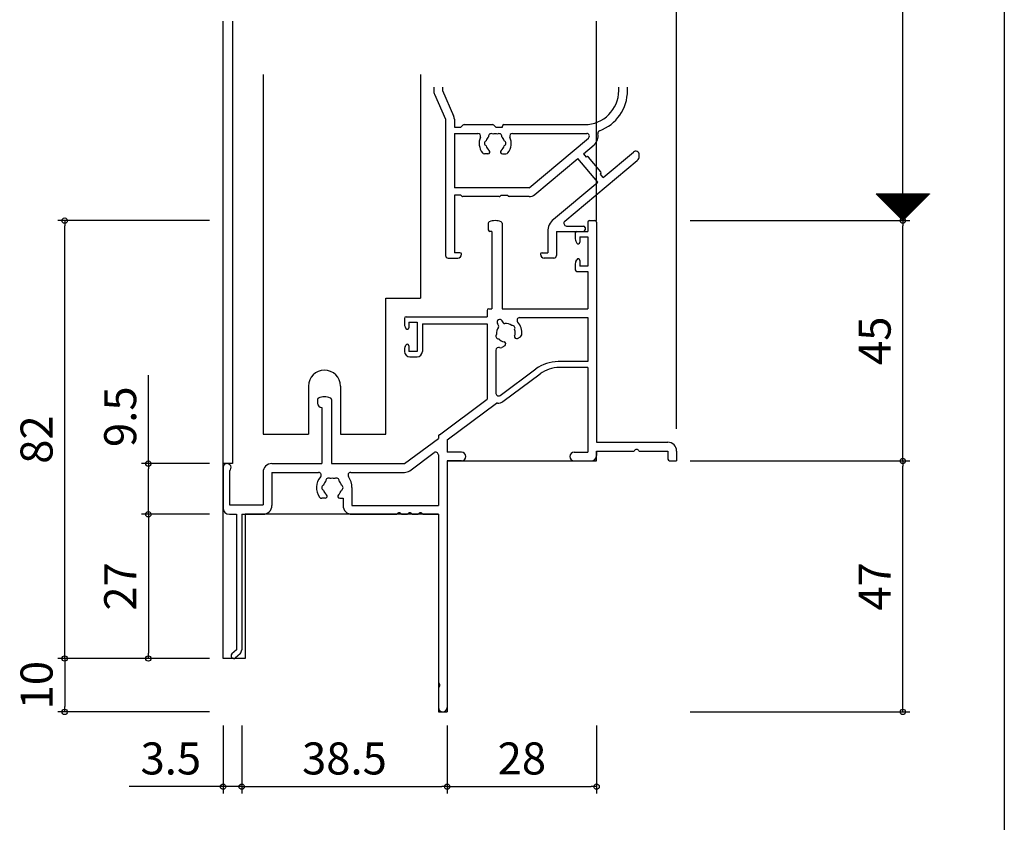
# Model space of a CAD drawing. Units: millimetres. Extents: x -355 to 380, y -554 to 538.
# Drawn here: x 195 to 380, y -325 to -175 of the extents above; entities that cross this region are included whole.
import ezdxf

# ---------------------------------------------------------------- set-up
doc = ezdxf.new("R2010")
doc.units = ezdxf.units.MM
for name, color, linetype in [('AM_0', 7, 'Continuous'), ('AM_12', 7, 'Continuous'), ('AM_2', 121, 'Continuous'), ('BLOCK', 7, 'Continuous')]:
    doc.layers.add(name, color=color, linetype=linetype)
doc.styles.get("Standard").update_dxf_attribs({"font": 'ROMANS', "bigfont": 'EXTFONT'})
doc.dimstyles.new('ISO-25', dxfattribs={"dimtxt": 2.5, "dimasz": 2.5, "dimexe": 1.25, "dimexo": 0.625, "dimtad": 1, "dimtxsty": 'Standard', "dimcen": 2.5, "dimadec": 0, "dimazin": 0, "dimtfac": 1, "dimtmove": 0, "dimatfit": 3, "dimfxl": 0, "dimarcsym": 0})

# ---------------------------------------------------------------- blocks, each defined once
blk = doc.blocks.new('_ORIGIN')
at = {"color": 0, "linetype": 'ByBlock', "lineweight": -2}
blk.add_line((0, 0), (-1, 0), dxfattribs=at)
blk.add_circle((0, 0), 0.5, dxfattribs=at)
blk = doc.blocks.new('*D186')
at = {"color": 0, "lineweight": -2}
for p, q in [((321.12, -212.63), (362.28, -212.63)), ((360.98, -256.63), (360.98, -213.63)), ((321.12, -257.63), (362.28, -257.63))]:
    blk.add_line(p, q, dxfattribs=at)
at = {"layer": 'Defpoints', "color": 0}
for p in [(318.58, -212.63), (360.98, -212.63), (318.58, -257.63)]:
    blk.add_point(p, dxfattribs=at)
at = {"color": 0, "lineweight": -2}
for p, rotation in [((360.98, -212.63), 90), ((360.98, -257.63), 270)]:
    blk.add_blockref('_ORIGIN', p, dxfattribs=dict(at, rotation=rotation))
at = {"color": 0, "insert": (356.48, -235.13), "char_height": 6, "attachment_point": 5, "rotation": 90}
blk.add_mtext('45', dxfattribs=at)
blk = doc.blocks.new('*D187')
at = {"color": 0, "lineweight": -2}
for p, q in [((321.12, -257.63), (362.28, -257.63)), ((360.98, -303.63), (360.98, -258.63)), ((321.12, -304.63), (362.28, -304.63))]:
    blk.add_line(p, q, dxfattribs=at)
at = {"layer": 'Defpoints', "color": 0}
for p in [(318.58, -257.63), (360.98, -257.63), (318.58, -304.63)]:
    blk.add_point(p, dxfattribs=at)
at = {"color": 0, "lineweight": -2}
for p, rotation in [((360.98, -257.63), 90), ((360.98, -304.63), 270)]:
    blk.add_blockref('_ORIGIN', p, dxfattribs=dict(at, rotation=rotation))
at = {"color": 0, "insert": (356.48, -281.13), "char_height": 6, "attachment_point": 5, "rotation": 90}
blk.add_mtext('47', dxfattribs=at)
blk = doc.blocks.new('AJ0396')
at = {"layer": 'AM_12'}
for p, q in [((0, -15), (0, -15.65)), ((0.14, -16.32), (2.2, -21)), ((1.65, -15), (1.65, -15.65)), ((1.65, -15.65), (3.71, -20.34)), ((34.65, -15.65), (34.65, -15)), ((36.3, -15.65), (36.3, -15)), ((2.2, -21), (2.2, -46.5)), ((3.85, -21), (3.85, -22.5)), ((5.05, -22.5), (5.46, -22.09)), ((5.67, -22), (11.03, -22)), ((11.24, -22.09), (11.65, -22.5)), ((13.15, -22), (28.3, -22)), ((3.85, -22.5), (5.05, -22.5)), ((3.85, -23.65), (3.85, -33.85)), ((3.85, -23.65), (8.27, -23.65)), ((11.65, -22.5), (12.85, -22.5)), ((12.85, -22.5), (12.85, -22.3)), ((14.73, -23.65), (28.65, -23.65)), ((17.86, -33.85), (28.97, -24.53)), ((28.04, -27.47), (30.03, -25.8)), ((10.13, -27.5), (9.5, -27.5)), ((12.87, -27.5), (13.5, -27.5)), ((28.04, -27.47), (28.55, -28.08)), ((31.77, -31.91), (37.44, -27.15)), ((38.5, -27.95), (38.5, -27.65)), ((18.92, -35.11), (27, -28.33)), ((24.55, -40.12), (38.14, -28.71)), ((30.73, -32.78), (27, -28.33)), ((31.29, -30.87), (28.97, -28.12)), ((31.77, -31.91), (31.25, -31.3)), ((22.42, -39.75), (30.73, -32.78)), ((17.86, -33.85), (3.85, -33.85)), ((3.85, -35.2), (3.85, -46)), ((5.05, -35.2), (3.85, -35.2)), ((5.05, -35.2), (5.26, -35.41)), ((12.23, -35.5), (5.47, -35.5)), ((12.65, -35.2), (12.44, -35.41)), ((12.65, -35.2), (13.85, -35.2)), ((17.86, -35.5), (14.15, -35.5)), ((21.35, -42.05), (21.35, -46)), ((23, -42), (28.05, -42)), ((23, -42), (23, -46.5)), ((24.87, -41), (28.05, -41)), ((28.35, -41.3), (28.35, -41.7)), ((4.9, -46), (3.85, -46)), ((20.3, -46), (21.35, -46)), ((2.7, -47), (4.5, -47)), ((22.5, -47), (20.7, -47))]:
    blk.add_line(p, q, dxfattribs=at)
for centre, radius, start, end in [((1.65, -15.65), 1.65, 180, 203.7495), ((28.3, -15.65), 6.35, 270, 0), ((28.3, -15.65), 8, 290.2601, 0), ((2.2, -21), 1.65, 0, 23.7495), ((5.67, -22.3), 0.3, 90, 135), ((11.03, -22.3), 0.3, 45, 90), ((13.15, -22.3), 0.3, 90, 180), ((8.27, -24.15), 0.5, 337.3119, 90), ((10.75, -24.2), 0.5, 52.0243, 187.9757), ((11.5, -25.5), 1.75, 75.3589, 104.6411), ((12.25, -24.2), 0.5, 352.0243, 127.9757), ((14.73, -24.15), 0.5, 90, 202.6881), ((28.65, -24.15), 0.5, 310, 90), ((28.65, -24.15), 2.15, 310, 11.4463), ((31.24, -23.62), 0.5, 110.2601, 191.4463), ((11.5, -25.5), 3, 157.3119, 216.8699), ((10, -25.5), 0.5, 112.0243, 247.9757), ((11.5, -25.5), 1.75, 135.3589, 164.6411), ((11.5, -25.5), 1.75, 15.3589, 44.6411), ((13, -25.5), 0.5, 292.0243, 67.9757), ((11.5, -25.5), 3, 323.1301, 22.6881), ((9.5, -27), 0.5, 216.8699, 270), ((11.5, -25.5), 1.75, 195.3589, 229.8159), ((10.13, -27.12), 0.376, 270, 49.8159), ((12.87, -27.12), 0.376, 130.1841, 270), ((11.5, -25.5), 1.75, 310.1841, 344.6411), ((13.5, -27), 0.5, 270, 323.1301), ((37.85, -27.65), 0.647, 0, 130), ((28.75, -28.31), 0.3, 40, 130), ((37.5, -27.95), 1, 310, 0), ((31.06, -31.07), 0.3, 310, 40), ((5.47, -35.2), 0.3, 225, 270), ((12.23, -35.2), 0.3, 270, 315), ((14.15, -35.2), 0.3, 180, 270), ((17.86, -33.85), 1.65, 270, 310), ((24.35, -42.05), 3, 130, 180), ((24.87, -40.5), 0.5, 130, 270), ((28.05, -41.3), 0.3, 0, 90), ((28.05, -41.7), 0.3, 270, 0), ((4.9, -46.3), 0.3, 0, 90), ((20.3, -46.3), 0.3, 90, 180), ((2.7, -46.5), 0.5, 180, 270), ((4.5, -46.3), 0.7, 270, 0), ((20.7, -46.3), 0.7, 180, 270), ((22.5, -46.5), 0.5, 270, 0)]:
    blk.add_arc(centre, radius, start, end, dxfattribs=at)
blk = doc.blocks.new('AJ0749')
at = {"layer": 'AM_0'}
for p, q in [((-1.35, 0), (-0.3, 0)), ((-20.3, -0.49), (-20.3, -1.7)), ((-17.7, -0.49), (-17.7, -16.5)), ((-1.65, -0.3), (-1.65, -2)), ((0, -0.3), (0, -41.5)), ((-19.6, -2), (-20, -2)), ((-19.6, -2), (-19.6, -16.5)), ((-4, -2.3), (-4, -3.4)), ((-3.7, -2), (-1.65, -2)), ((-3.15, -3), (-1.65, -3)), ((-3.15, -3), (-3.15, -4.05)), ((-1.65, -3), (-1.65, -8.5)), ((-3.88, -3.87), (-3.72, -4.19)), ((-3.88, -7.63), (-3.72, -7.31)), ((-4, -8.1), (-4, -9.2)), ((-3.15, -7.45), (-3.15, -8.5)), ((-1.65, -8.5), (-3.15, -8.5)), ((-3.7, -9.5), (-1.65, -9.5)), ((-1.65, -9.5), (-1.65, -16.5)), ((-20.2, -16.5), (-19.6, -16.5)), ((-17.7, -16.5), (-1.65, -16.5)), ((-36, -18.3), (-36, -19.4)), ((-35.7, -18), (-20.5, -18)), ((-20.5, -16.8), (-20.5, -18)), ((-14.41, -18.15), (-1.65, -18.15)), ((-1.65, -18.15), (-1.65, -26.4)), ((-35.88, -19.87), (-35.72, -20.19)), ((-35.15, -19), (-33.65, -19)), ((-35.15, -19), (-35.15, -20.05)), ((-33.65, -19), (-33.65, -24.5)), ((-32.65, -19.3), (-32.65, -24.5)), ((-32.65, -19.3), (-20.5, -19.3)), ((-20.5, -19.3), (-20.5, -33.44)), ((-18.38, -19.62), (-18.59, -19.25)), ((-17.72, -18.75), (-17.51, -19.12)), ((-14.81, -22.05), (-14.27, -21.73)), ((-35.88, -23.63), (-35.72, -23.31)), ((-35.15, -23.45), (-35.15, -24.5)), ((-17.19, -23.42), (-17.73, -23.73)), ((-36, -24.1), (-36, -24.5)), ((-33.65, -24.5), (-35.15, -24.5)), ((-35, -25.5), (-33.65, -25.5)), ((-18.85, -24.23), (-18.85, -32.34)), ((-1.65, -26.4), (-7.19, -26.4)), ((-1.65, -27.5), (-6.99, -27.5)), ((-1.65, -27.5), (-1.65, -43.35)), ((-18.05, -32.74), (-11.36, -27.78)), ((-17.55, -33.87), (-10.56, -28.68)), ((-52.3, -33.49), (-52.3, -34.2)), ((-51.5, -35), (-51.5, -45.5)), ((-49.7, -33.49), (-49.7, -45.5)), ((-29.45, -40.08), (-20.5, -33.44)), ((-28, -41.06), (-18.76, -34.2)), ((-18.56, -34.2), (-18.76, -34.2)), ((-29.65, -40.48), (-29.65, -40.79)), ((-36, -45.5), (-29.65, -40.79)), ((-28, -41.06), (-28, -43.35)), ((0, -41.5), (13.35, -41.5)), ((-35.02, -46.83), (-30.45, -43.44)), ((-29.65, -43.84), (-29.65, -53.35)), ((-25.32, -43.35), (-28, -43.35)), ((-4.18, -43.35), (-1.65, -43.35)), ((0, -43.15), (7.04, -43.15)), ((0, -43.15), (0, -44)), ((7.96, -43.15), (13.35, -43.15)), ((13.35, -43.15), (13.35, -44.5)), ((15, -43.15), (15, -45)), ((-60.85, -45.5), (-51.5, -45.5)), ((-49.7, -45.5), (-36, -45.5)), ((-25.32, -45), (-28, -45)), ((-28, -45), (-28, -91.17)), ((-4.18, -45), (-1, -45)), ((13.85, -45), (15, -45)), ((-70, -46.25), (-70, -53.8)), ((-68.8, -46.85), (-68.8, -53.2)), ((-62.5, -47.15), (-62.5, -53.2)), ((-60.85, -47.15), (-52.09, -47.15)), ((-60.85, -47.15), (-60.85, -53.35)), ((-46.08, -47.15), (-36, -47.15)), ((-45.85, -50), (-45.85, -53.35)), ((-68.8, -53.2), (-62.5, -53.2)), ((-50.87, -52), (-51.5, -52)), ((-48.13, -52), (-47.5, -52)), ((-47.5, -52), (-47.5, -53.35)), ((-45.85, -53.35), (-29.65, -53.35)), ((-68.8, -55), (-67.5, -55)), ((-67.5, -55), (-67.5, -80.36)), ((-66.5, -55), (-62.5, -55)), ((-66.5, -55), (-66.5, -80.36)), ((-45.85, -55), (-37.46, -55)), ((-36.54, -55), (-35.46, -55)), ((-34.54, -55), (-33.46, -55)), ((-32.54, -55), (-29.65, -55)), ((-29.65, -55), (-29.65, -86.54)), ((-67.5, -80.36), (-68.34, -81.13)), ((-66.82, -81.1), (-67.66, -81.87)), ((-29.65, -87.46), (-29.65, -91.17))]:
    blk.add_line(p, q, dxfattribs=at)
for centre, radius, start, end in [((-19, -3), 3, 68.2615, 111.7385), ((-20, -0.49), 0.3, 111.7385, 180), ((-20, -1.7), 0.3, 180, 270), ((-18, -0.49), 0.3, 0, 68.2615), ((-1.35, -0.3), 0.3, 90, 180), ((-0.3, -0.3), 0.3, 0, 90), ((-3.7, -2.3), 0.3, 90, 180), ((-3, -3.4), 1, 180, 207.7967), ((-3.45, -4.05), 0.3, 207.7967, 0), ((-3.45, -7.45), 0.3, 0, 152.2033), ((-3, -8.1), 1, 152.2033, 180), ((-3.7, -9.2), 0.3, 180, 270), ((-20.2, -16.8), 0.3, 90, 180), ((-35.7, -18.3), 0.3, 90, 180), ((-14.41, -18.65), 0.5, 90, 222.1774), ((-35, -19.4), 1, 180, 207.7967), ((-35.45, -20.05), 0.3, 207.7967, 0), ((-17, -21), 1.75, 142.9697, 189.6411), ((-18.15, -19), 0.5, 30, 210), ((-18.64, -19.77), 0.3, 322.9697, 30), ((-17.25, -18.97), 0.3, 210, 277.0303), ((-17, -21), 1.75, 50.3589, 97.0303), ((-15.77, -20.14), 0.5, 327.0243, 102.9757), ((-17, -21), 3, 353.1301, 42.1774), ((-18.36, -21.63), 0.5, 137.0243, 272.9757), ((-17, -21), 1.75, 220.3589, 259.8159), ((-15, -21.72), 0.376, 160.1841, 300), ((-17, -21), 1.75, 340.1841, 19.6411), ((-14.52, -21.3), 0.5, 300, 353.1301), ((-35, -24.1), 1, 152.2033, 180), ((-35.45, -23.45), 0.3, 0, 152.2033), ((-18.35, -24.23), 0.5, 68.4108, 180), ((-17.98, -23.3), 0.5, 248.4108, 300), ((-17.38, -23.09), 0.376, 300, 79.8159), ((-35, -24.5), 1, 180, 270), ((-33.65, -24.5), 1, 270, 0), ((-7.19, -33.4), 7, 90, 126.573), ((-6.99, -33.5), 6, 90, 126.573), ((-52, -33.49), 0.3, 111.7385, 180), ((-51, -36), 3, 68.2615, 111.7385), ((-50, -33.49), 0.3, 0, 68.2615), ((-18.35, -32.34), 0.5, 180, 306.573), ((-51.5, -34.2), 0.8, 180, 270), ((-18.56, -32.5), 1.7, 270, 306.573), ((-29.15, -40.48), 0.5, 126.573, 180), ((13.35, -43.15), 1.65, 0, 90), ((-30.15, -43.84), 0.5, 0, 126.573), ((-25.32, -44.18), 0.825, 270, 90), ((-4.18, -44.18), 0.825, 90, 270), ((-1, -44), 1, 270, 0), ((7.5, -43.35), 0.5, 23.5782, 156.4218), ((-69.25, -46.25), 0.75, 306.8699, 180), ((-60.85, -47.15), 1.65, 90, 180), ((13.85, -44.5), 0.5, 180, 270), ((-52.09, -47.65), 0.5, 317.8226, 90), ((-46.08, -47.65), 0.5, 90, 214.4902), ((-49.5, -50), 3.65, 0, 34.4902), ((-36, -45.5), 1.65, 270, 306.573), ((-49.5, -50), 3, 137.8226, 216.8699), ((-51, -50), 0.5, 112.0244, 247.9757), ((-49.5, -50), 1.75, 135.3589, 164.6411), ((-50.25, -48.7), 0.5, 52.0245, 187.9756), ((-49.5, -50), 1.75, 75.3589, 104.6412), ((-48.75, -48.7), 0.5, 352.0244, 127.9755), ((-49.5, -50), 1.75, 15.3589, 44.6411), ((-48, -50), 0.5, 292.0243, 67.9756), ((-49.5, -50), 1.75, 195.3589, 229.8159), ((-50.87, -51.62), 0.376, 270, 49.8159), ((-48.13, -51.62), 0.376, 130.1841, 270), ((-49.5, -50), 1.75, 310.1841, 344.6411), ((-62.5, -53.35), 1.65, 270, 0), ((-51.5, -51.5), 0.5, 216.8699, 270), ((-45.85, -53.35), 1.65, 180, 270), ((-68.8, -53.8), 1.2, 180, 270), ((-37, -55.2), 0.5, 23.5782, 156.4218), ((-35, -55.2), 0.5, 23.5782, 156.4218), ((-33, -55.2), 0.5, 23.5782, 156.4218), ((-68, -81.5), 0.5, 132.5983, 312.5983), ((-67.5, -80.36), 1, 312.5983, 0), ((-29.85, -87), 0.5, 293.5782, 66.4218), ((-28.82, -91.17), 0.825, 180, 0)]:
    blk.add_arc(centre, radius, start, end, dxfattribs=at)
blk = doc.blocks.new('*D194')
at = {"layer": 'AM_12', "color": 0, "lineweight": -2}
for p, q in [((303.58, -168.23), (303.58, -153.49)), ((317.58, -154.79), (304.58, -154.79)), ((318.58, -251.59), (318.58, -153.49))]:
    blk.add_line(p, q, dxfattribs=at)
at = {"layer": 'Defpoints', "color": 0}
for p in [(303.58, -154.79), (303.58, -170.77), (318.58, -254.13)]:
    blk.add_point(p, dxfattribs=at)
at = {"layer": 'AM_12', "color": 0, "lineweight": -2, "rotation": 180}
blk.add_blockref('_ORIGIN', (303.58, -154.79), dxfattribs=at)
at = {"layer": 'AM_12', "color": 0, "lineweight": -2}
blk.add_blockref('_ORIGIN', (318.58, -154.79), dxfattribs=at)
at = {"layer": 'AM_12', "color": 0, "insert": (311.08, -150.29), "char_height": 6, "attachment_point": 5}
blk.add_mtext('15', dxfattribs=at)
blk = doc.blocks.new('*D199')
at = {"color": 0, "lineweight": -2}
for p, q in [((321.12, -133.41), (362.28, -133.41)), ((360.98, -211.63), (360.98, -134.41)), ((321.12, -212.63), (362.28, -212.63))]:
    blk.add_line(p, q, dxfattribs=at)
at = {"layer": 'Defpoints', "color": 0}
for p in [(318.58, -133.41), (360.98, -133.41), (318.58, -212.63)]:
    blk.add_point(p, dxfattribs=at)
at = {"color": 0, "lineweight": -2}
for p, rotation in [((360.98, -133.41), 90), ((360.98, -212.63), 270)]:
    blk.add_blockref('_ORIGIN', p, dxfattribs=dict(at, rotation=rotation))
blk = doc.blocks.new('$X3')
at = {"color": 7, "linetype": 'Continuous'}
for p, q in [((-4.89, 2.5), (0.05, -2.45)), ((-4.89, 2.39), (-4.79, 2.5)), ((-4.78, 2.28), (-4.56, 2.5)), ((-4.67, 2.5), (0.17, -2.33)), ((-4.67, 2.17), (-4.34, 2.5)), ((-4.56, 2.06), (-4.11, 2.5)), ((-4.44, 2.5), (0.28, -2.22)), ((-4.44, 1.94), (-3.89, 2.5)), ((-4.33, 1.83), (-3.66, 2.5)), ((-4.22, 2.5), (0.39, -2.11)), ((-4.22, 1.72), (-3.44, 2.5)), ((-4.11, 1.61), (-3.21, 2.5)), ((-3.99, 2.5), (0.5, -2)), ((-3.99, 1.49), (-2.99, 2.5)), ((-3.88, 1.38), (-2.77, 2.5)), ((-3.77, 2.5), (0.62, -1.88)), ((-3.77, 1.27), (-2.54, 2.5)), ((-3.66, 1.16), (-2.32, 2.5)), ((-3.55, 2.5), (0.73, -1.77)), ((-3.55, 1.05), (-2.09, 2.5)), ((-3.43, 0.93), (-1.87, 2.5)), ((-3.32, 2.5), (0.84, -1.66)), ((-3.32, 0.82), (-1.64, 2.5)), ((-3.21, 0.71), (-1.42, 2.5)), ((-3.1, 2.5), (0.95, -1.55)), ((-3.1, 0.6), (-1.19, 2.5)), ((-2.98, 0.48), (-0.97, 2.5)), ((-2.87, 2.5), (1.06, -1.44)), ((-2.87, 0.37), (-0.74, 2.5)), ((-2.76, 0.26), (-0.52, 2.5)), ((-2.65, 2.5), (1.18, -1.32)), ((-2.65, 0.15), (-0.3, 2.5)), ((-2.54, 0.04), (-0.07, 2.5)), ((-2.42, 2.5), (1.29, -1.21)), ((-2.42, -0.08), (0.15, 2.5)), ((-2.31, -0.19), (0.38, 2.5)), ((-2.2, 2.5), (1.4, -1.1)), ((-2.2, -0.3), (0.6, 2.5)), ((-2.09, -0.41), (0.83, 2.5)), ((-1.97, 2.5), (1.51, -0.99)), ((-1.97, -0.53), (1.05, 2.5)), ((-1.86, -0.64), (1.28, 2.5)), ((-1.75, 2.5), (1.63, -0.87)), ((-1.75, -0.75), (1.5, 2.5)), ((-1.64, -0.86), (1.72, 2.5)), ((-1.53, -0.97), (1.95, 2.5)), ((-1.52, 2.5), (1.74, -0.76)), ((-1.41, -1.09), (2.17, 2.5)), ((-1.3, 2.5), (1.85, -0.65)), ((-1.3, -1.2), (2.4, 2.5)), ((-1.19, -1.31), (2.62, 2.5)), ((-1.08, 2.5), (1.96, -0.54)), ((-1.08, -1.42), (2.85, 2.5)), ((-0.96, -1.54), (3.07, 2.5)), ((-0.85, 2.5), (2.07, -0.43)), ((-0.85, -1.65), (3.3, 2.5)), ((-0.74, -1.76), (3.52, 2.5)), ((-0.63, 2.5), (2.19, -0.31)), ((-0.63, -1.87), (3.75, 2.5)), ((-0.52, -1.98), (3.97, 2.5)), ((-0.4, 2.5), (2.3, -0.2)), ((-0.4, -2.1), (4.19, 2.5)), ((-0.29, -2.21), (4.42, 2.5)), ((-0.18, 2.5), (2.41, -0.09)), ((-0.18, -2.32), (4.64, 2.5)), ((-0.07, -2.43), (4.87, 2.5)), ((0.05, 2.5), (2.52, 0.02)), ((0.27, 2.5), (2.64, 0.14)), ((0.5, 2.5), (2.75, 0.25)), ((0.72, 2.5), (2.86, 0.36)), ((0.94, 2.5), (2.97, 0.47)), ((1.17, 2.5), (3.08, 0.58)), ((1.39, 2.5), (3.2, 0.7)), ((1.62, 2.5), (3.31, 0.81)), ((1.84, 2.5), (3.42, 0.92)), ((2.07, 2.5), (3.53, 1.03)), ((2.29, 2.5), (3.65, 1.15)), ((2.52, 2.5), (3.76, 1.26)), ((2.74, 2.5), (3.87, 1.37)), ((2.97, 2.5), (3.98, 1.48)), ((3.19, 2.5), (4.09, 1.59)), ((3.41, 2.5), (4.21, 1.71)), ((3.64, 2.5), (4.32, 1.82)), ((3.86, 2.5), (4.43, 1.93)), ((4.09, 2.5), (4.54, 2.04)), ((4.31, 2.5), (4.66, 2.16)), ((4.54, 2.5), (4.77, 2.27)), ((4.76, 2.5), (4.88, 2.38)), ((4.99, 2.5), (4.99, 2.49))]:
    blk.add_line(p, q, dxfattribs=at)
blk = doc.blocks.new('*D202')
at = {"color": 0, "lineweight": -2}
for p, q in [((219.58, -258.13), (219.58, -241.56)), ((231.04, -258.13), (218.28, -258.13)), ((219.58, -266.63), (219.58, -259.13)), ((231.04, -267.63), (218.28, -267.63))]:
    blk.add_line(p, q, dxfattribs=at)
at = {"layer": 'Defpoints', "color": 0}
for p in [(219.58, -258.13), (233.58, -258.13), (233.58, -267.63)]:
    blk.add_point(p, dxfattribs=at)
at = {"color": 0, "lineweight": -2}
for p, rotation in [((219.58, -258.13), 90), ((219.58, -267.63), 270)]:
    blk.add_blockref('_ORIGIN', p, dxfattribs=dict(at, rotation=rotation))
at = {"color": 0, "insert": (215.08, -249.35), "char_height": 6, "attachment_point": 5, "rotation": 90}
blk.add_mtext('9.5', dxfattribs=at)
blk = doc.blocks.new('*D203')
at = {"color": 0, "lineweight": -2}
for p, q in [((231.04, -267.63), (218.28, -267.63)), ((219.58, -268.63), (219.58, -293.63)), ((231.04, -294.63), (218.28, -294.63))]:
    blk.add_line(p, q, dxfattribs=at)
at = {"layer": 'Defpoints', "color": 0}
for p in [(233.58, -267.63), (219.58, -294.63), (233.58, -294.63)]:
    blk.add_point(p, dxfattribs=at)
at = {"color": 0, "lineweight": -2}
for p, rotation in [((219.58, -267.63), 90), ((219.58, -294.63), 270)]:
    blk.add_blockref('_ORIGIN', p, dxfattribs=dict(at, rotation=rotation))
at = {"color": 0, "insert": (215.08, -281.13), "char_height": 6, "attachment_point": 5, "rotation": 90}
blk.add_mtext('27', dxfattribs=at)
blk = doc.blocks.new('*D204')
at = {"color": 0, "lineweight": -2}
for p, q in [((231.04, -294.63), (202.6, -294.63)), ((203.9, -295.63), (203.9, -303.63)), ((231.04, -304.63), (202.6, -304.63))]:
    blk.add_line(p, q, dxfattribs=at)
at = {"layer": 'Defpoints', "color": 0}
for p in [(233.58, -294.63), (203.9, -304.63), (233.58, -304.63)]:
    blk.add_point(p, dxfattribs=at)
at = {"color": 0, "lineweight": -2}
for p, rotation in [((203.9, -294.63), 90), ((203.9, -304.63), 270)]:
    blk.add_blockref('_ORIGIN', p, dxfattribs=dict(at, rotation=rotation))
at = {"color": 0, "insert": (199.4, -299.63), "char_height": 6, "attachment_point": 5, "rotation": 90}
blk.add_mtext('10', dxfattribs=at)
blk = doc.blocks.new('*D205')
at = {"color": 0, "lineweight": -2}
for p, q in [((233.58, -307.17), (233.58, -319.93)), ((237.08, -307.17), (237.08, -319.93)), ((232.58, -318.63), (216.01, -318.63)), ((237.08, -318.63), (233.58, -318.63)), ((238.08, -318.63), (239.08, -318.63))]:
    blk.add_line(p, q, dxfattribs=at)
at = {"layer": 'Defpoints', "color": 0}
for p in [(233.58, -304.63), (237.08, -304.63), (237.08, -318.63)]:
    blk.add_point(p, dxfattribs=at)
at = {"color": 0, "lineweight": -2}
blk.add_blockref('_ORIGIN', (233.58, -318.63), dxfattribs=at)
at = {"color": 0, "lineweight": -2, "rotation": 180}
blk.add_blockref('_ORIGIN', (237.08, -318.63), dxfattribs=at)
at = {"color": 0, "insert": (223.79, -314.13), "char_height": 6, "attachment_point": 5}
blk.add_mtext('3.5', dxfattribs=at)
blk = doc.blocks.new('*D206')
at = {"color": 0, "lineweight": -2}
for p, q in [((237.08, -307.17), (237.08, -319.93)), ((275.58, -307.17), (275.58, -319.93)), ((238.08, -318.63), (274.58, -318.63))]:
    blk.add_line(p, q, dxfattribs=at)
at = {"layer": 'Defpoints', "color": 0}
for p in [(237.08, -304.63), (275.58, -304.63), (275.58, -318.63)]:
    blk.add_point(p, dxfattribs=at)
at = {"color": 0, "lineweight": -2, "rotation": 180}
blk.add_blockref('_ORIGIN', (237.08, -318.63), dxfattribs=at)
at = {"color": 0, "lineweight": -2}
blk.add_blockref('_ORIGIN', (275.58, -318.63), dxfattribs=at)
at = {"color": 0, "insert": (256.33, -314.13), "char_height": 6, "attachment_point": 5}
blk.add_mtext('38.5', dxfattribs=at)
blk = doc.blocks.new('*D207')
at = {"color": 0, "lineweight": -2}
for p, q in [((275.58, -307.17), (275.58, -319.93)), ((303.58, -307.17), (303.58, -319.93)), ((276.58, -318.63), (302.58, -318.63))]:
    blk.add_line(p, q, dxfattribs=at)
at = {"layer": 'Defpoints', "color": 0}
for p in [(275.58, -304.63), (303.58, -304.63), (303.58, -318.63)]:
    blk.add_point(p, dxfattribs=at)
at = {"color": 0, "lineweight": -2, "rotation": 180}
blk.add_blockref('_ORIGIN', (275.58, -318.63), dxfattribs=at)
at = {"color": 0, "lineweight": -2}
blk.add_blockref('_ORIGIN', (303.58, -318.63), dxfattribs=at)
at = {"color": 0, "insert": (289.58, -314.13), "char_height": 6, "attachment_point": 5}
blk.add_mtext('28', dxfattribs=at)
blk = doc.blocks.new('*D208')
at = {"color": 0, "lineweight": -2}
for p, q in [((231.04, -212.63), (202.6, -212.63)), ((203.9, -293.63), (203.9, -213.63)), ((231.04, -294.63), (202.6, -294.63))]:
    blk.add_line(p, q, dxfattribs=at)
at = {"layer": 'Defpoints', "color": 0}
for p in [(203.9, -212.63), (233.58, -212.63), (233.58, -294.63)]:
    blk.add_point(p, dxfattribs=at)
at = {"color": 0, "lineweight": -2}
for p, rotation in [((203.9, -212.63), 90), ((203.9, -294.63), 270)]:
    blk.add_blockref('_ORIGIN', p, dxfattribs=dict(at, rotation=rotation))
at = {"color": 0, "insert": (199.4, -253.63), "char_height": 6, "attachment_point": 5, "rotation": 90}
blk.add_mtext('82', dxfattribs=at)

msp = doc.modelspace()

# ---------------------------------------------------------------- linework, layer by layer
at = {"color": 7}
for p, q in [((380, 466), (380, -554)), ((355.97788, -207.63087), (365.97786, -207.63087)), ((355.97792, -207.63092), (360.97791, -212.6309)), ((360.97791, -212.6309), (365.9779, -207.63091))]:
    msp.add_line(p, q, dxfattribs=at)
at = {"layer": 'AM_0'}
for p, q in [((241.07786, -185.27167), (241.07786, -252.63087)), ((270.57786, -185.27167), (270.57786, -227.13087)), ((264.07786, -252.63087), (264.07786, -227.13087)), ((264.07786, -227.13087), (270.57786, -227.13087)), ((249.57786, -243.63086), (249.57786, -252.63087)), ((255.57786, -243.63086), (255.57786, -252.63087)), ((241.07786, -252.63087), (249.57786, -252.63087)), ((255.57786, -252.63087), (264.07786, -252.63087))]:
    msp.add_line(p, q, dxfattribs=at)
msp.add_arc((252.57786, -243.63086), 3, 0, 180, dxfattribs=at)
at = {"layer": 'AM_12'}
for p, q in [((233.57786, -294.63085), (233.57786, -175.27167)), ((235.37787, -175.27167), (235.37787, -258.13087)), ((303.57786, -212.63087), (303.57786, -175.27167)), ((303.57786, -257.63087), (303.57786, -255.78087)), ((235.37787, -258.13087), (233.57786, -258.13087)), ((275.57786, -257.63087), (303.57786, -257.63087)), ((273.92786, -267.63087), (237.72796, -267.63087)), ((237.72796, -267.63087), (237.72796, -294.63085)), ((237.72796, -294.63085), (233.57786, -294.63085))]:
    msp.add_line(p, q, dxfattribs=at)
at = {"layer": 'AM_2'}
for p, q in [((275.57786, -257.63087), (275.57786, -304.63076)), ((273.92786, -267.63087), (273.92786, -304.63076)), ((273.92786, -304.63076), (275.57786, -304.63076))]:
    msp.add_line(p, q, dxfattribs=at)

# ---------------------------------------------------------------- block references
at = {"color": 7}
msp.add_blockref('$X3', (360.97786, -210.13087), dxfattribs=at)
at = {"layer": 'AM_2'}
msp.add_blockref('AJ0749', (303.57786, -212.63087), dxfattribs=at)
at = {"layer": 'BLOCK'}
msp.add_blockref('AJ0396', (273.07786, -172.63087), dxfattribs=at)

# ---------------------------------------------------------------- dimensions: what is measured, and where the dimension line sits
at = {"color": 7}
dim = msp.add_linear_dim(base=(360.97786, -133.41248), p1=(318.57786, -212.63087), p2=(318.57786, -133.41248), angle=90, text=' ', dimstyle='ISO-25', override={"dimtxt": 6, "dimasz": 1, "dimexe": 1.3, "dimexo": 2.54, "dimgap": 1.5, "dimdec": 1, "dimlfac": 1, "dimdsep": 46, "dimblk1": 'ORIGIN', "dimblk2": 'ORIGIN', "dimsah": 1}, dxfattribs=at)
dim.commit()
dim.dimension.update_dxf_attribs({"geometry": '*D199', "text_midpoint": (360.97786, -173.02167)})
for base, p1, p2, picture, middle in [((203.90165, -212.63087), (233.57786, -294.63085), (233.57786, -212.63087), '*D208', (199.40165, -253.63086)), ((219.57786, -258.13087), (233.57786, -267.63087), (233.57786, -258.13087), '*D202', (215.07786, -249.34516)), ((360.97786, -257.63087), (318.57786, -304.63088), (318.57786, -257.63087), '*D187', (356.47786, -281.13087)), ((219.57786, -294.63085), (233.57786, -267.63087), (233.57786, -294.63085), '*D203', (215.07786, -281.13086))]:
    dim = msp.add_linear_dim(base=base, p1=p1, p2=p2, angle=90, dimstyle='ISO-25', override={"dimtxt": 6, "dimasz": 1, "dimexe": 1.3, "dimexo": 2.54, "dimgap": 1.5, "dimdec": 1, "dimlfac": 1, "dimdsep": 46, "dimblk1": 'ORIGIN', "dimblk2": 'ORIGIN', "dimsah": 1}, dxfattribs=at)
    dim.commit()
    dim.dimension.update_dxf_attribs({"geometry": picture, "text_midpoint": middle})
for base, p1, p2, picture, middle in [((360.97786, -212.63087), (318.57786, -257.63087), (318.57786, -212.63087), '*D186', (360.97786, -235.13087)), ((203.90165, -304.63088), (233.57786, -294.63085), (233.57786, -304.63088), '*D204', (203.90165, -299.63086))]:
    dim = msp.add_linear_dim(base=base, p1=p1, p2=p2, angle=90, dimstyle='ISO-25', override={"dimtxt": 6, "dimasz": 1, "dimexe": 1.3, "dimexo": 2.54, "dimgap": 1.5, "dimdec": 1, "dimlfac": 1, "dimdsep": 46, "dimblk1": 'ORIGIN', "dimblk2": 'ORIGIN', "dimsah": 1}, dxfattribs=at)
    dim.commit()
    dim.dimension.update_dxf_attribs({"geometry": picture, "text_midpoint": middle, "dimtype": 160})
dim = msp.add_linear_dim(base=(237.07786, -318.63088), p1=(233.57786, -304.63088), p2=(237.07786, -304.63088), dimstyle='ISO-25', override={"dimtxt": 6, "dimasz": 1, "dimexe": 1.3, "dimexo": 2.54, "dimgap": 1.5, "dimdec": 1, "dimlfac": 1, "dimdsep": 46, "dimblk1": 'ORIGIN', "dimblk2": 'ORIGIN', "dimsah": 1}, dxfattribs=at)
dim.commit()
dim.dimension.update_dxf_attribs({"geometry": '*D205', "text_midpoint": (223.79215, -318.63088), "dimtype": 160})
for base, p1, p2, picture, middle in [((275.57786, -318.63088), (237.07786, -304.63088), (275.57786, -304.63076), '*D206', (256.32786, -314.13088)), ((303.57786, -318.63088), (275.57786, -304.63076), (303.57786, -304.63088), '*D207', (289.57786, -314.13088))]:
    dim = msp.add_linear_dim(base=base, p1=p1, p2=p2, dimstyle='ISO-25', override={"dimtxt": 6, "dimasz": 1, "dimexe": 1.3, "dimexo": 2.54, "dimgap": 1.5, "dimdec": 1, "dimlfac": 1, "dimdsep": 46, "dimblk1": 'ORIGIN', "dimblk2": 'ORIGIN', "dimsah": 1}, dxfattribs=at)
    dim.commit()
    dim.dimension.update_dxf_attribs({"geometry": picture, "text_midpoint": middle})
at = {"layer": 'AM_12'}
dim = msp.add_linear_dim(base=(303.57786, -154.78896), p1=(318.57786, -254.13087), p2=(303.57786, -170.77167), dimstyle='ISO-25', override={"dimtxt": 6, "dimasz": 1, "dimexe": 1.3, "dimexo": 2.54, "dimgap": 1.5, "dimdec": 1, "dimlfac": 1, "dimdsep": 46, "dimblk1": 'ORIGIN', "dimblk2": 'ORIGIN', "dimsah": 1}, dxfattribs=at)
dim.commit()
dim.dimension.update_dxf_attribs({"geometry": '*D194', "text_midpoint": (311.07786, -150.28896)})

doc.saveas('drawing.dxf')
